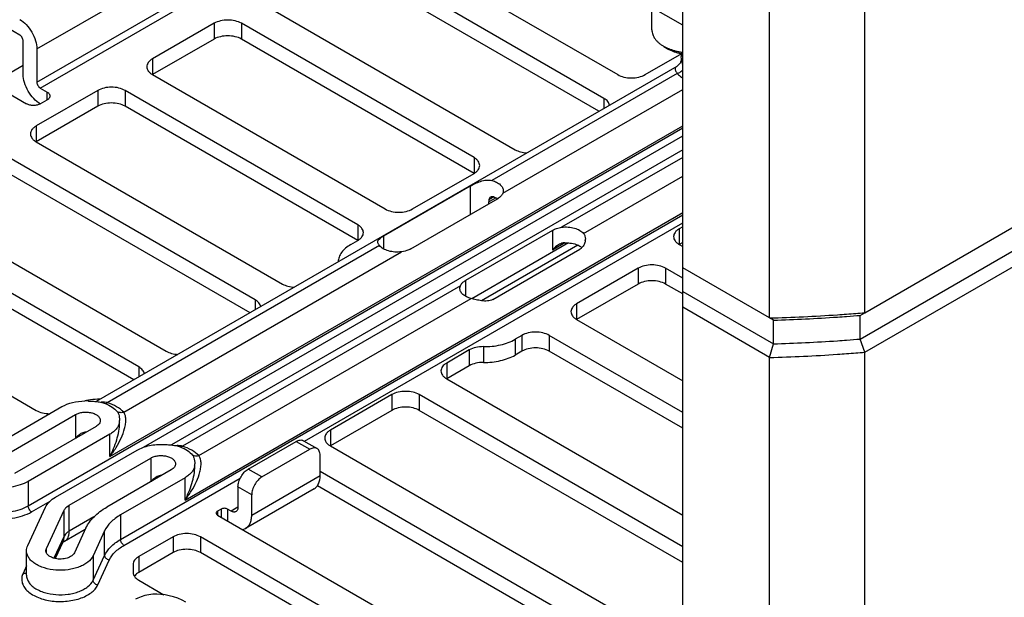
# Model space of a CAD drawing. Units: inches. Extents: x 0 to 34, y 0 to 22.
# Drawn here: x 23.5 to 25.5, y 8.9 to 10.1 of the extents above; entities that cross this region are included whole.
import ezdxf

# ---------------------------------------------------------------- set-up
doc = ezdxf.new("R2010")
doc.units = ezdxf.units.IN
doc.header["$LTSCALE"] = 1.87
doc.header["$MEASUREMENT"] = 0
doc.layers.get('0').update_dxf_attribs({"linetype": 'CONTINUOUS'})
doc.layers.add('FEATURE', color=7, linetype='CONTINUOUS')

msp = doc.modelspace()

# ---------------------------------------------------------------- linework, layer by layer
at = {"color": 7, "linetype": 'CONTINUOUS'}
for p, q in [((24.8797, 10.0749), (24.4552, 10.32)), ((24.2742, 10.2477), (24.7475, 9.9745)), ((24.7196, 9.9262), (24.2185, 10.2155)), ((23.5657, 10.0267), (23.8441, 10.1874)), ((24.7094, 9.9), (24.2185, 10.1834)), ((23.5657, 9.9592), (23.8441, 10.1199)), ((23.5727, 9.9471), (23.851, 10.1079)), ((24.0376, 10.1111), (24.5387, 9.8218)), ((24.8172, 10.0654), (24.8172, 10.111)), ((23.9262, 10.0789), (23.8009, 10.0066)), ((23.9262, 10.0789), (23.9262, 10.0468)), ((23.9819, 10.0789), (23.9819, 10.0468)), ((24.4552, 9.8057), (23.9819, 10.0789)), ((23.5309, 10.0548), (23.4961, 10.0749)), ((23.5379, 9.9753), (23.5379, 10.0428)), ((23.9262, 10.0468), (23.8009, 9.9745)), ((24.4552, 9.7735), (23.9819, 10.0468)), ((23.5657, 10.0267), (23.5657, 9.9592)), ((24.8031, 9.9745), (24.8783, 10.0178)), ((24.8412, 10.032), (24.8518, 10.0258)), ((24.8782, 10.0179), (24.8796, 10.0212)), ((23.8009, 10.0066), (23.8009, 9.9745)), ((24.8771, 10.007), (24.8769, 10.0102)), ((24.8769, 10.0073), (24.8771, 10.007)), ((23.5379, 9.9929), (23.2038, 9.8001)), ((24.8677, 9.9913), (23.6866, 9.3094)), ((23.8009, 9.9745), (24.2742, 9.7012)), ((24.8687, 9.9766), (24.4917, 9.7589)), ((23.4738, 9.956), (23.5448, 9.915)), ((23.6896, 9.9423), (23.5643, 9.87)), ((23.5727, 9.9471), (23.5866, 9.9391)), ((23.5866, 9.923), (23.5866, 9.9391)), ((23.6896, 9.9423), (23.6896, 9.9102)), ((24.2185, 9.6691), (23.7453, 9.9423)), ((23.7453, 9.9423), (23.7453, 9.9102)), ((24.5137, 9.7331), (24.8797, 9.9444)), ((23.5727, 9.915), (23.5866, 9.923)), ((24.7196, 9.9262), (24.7196, 9.9059)), ((23.6896, 9.9102), (23.5643, 9.8378)), ((24.2185, 9.6369), (23.7453, 9.9102)), ((23.548, 9.0971), (24.8797, 9.866)), ((23.5643, 9.87), (23.5643, 9.8378)), ((23.7139, 9.1974), (24.8797, 9.8705)), ((23.5643, 9.8378), (24.0654, 9.5485)), ((23.7824, 9.2164), (24.8797, 9.8499)), ((24.8797, 9.8215), (23.8397, 9.221)), ((24.0097, 9.5164), (23.5086, 9.8057)), ((24.4552, 9.8057), (24.4552, 9.7735)), ((24.8797, 9.8062), (24.6334, 9.664)), ((23.9995, 9.4901), (23.5086, 9.7735)), ((24.3299, 9.7012), (24.4552, 9.7735)), ((24.6782, 9.6513), (24.8797, 9.7676)), ((24.4475, 9.7479), (24.2707, 9.6458)), ((24.4475, 9.7479), (24.4475, 9.6897)), ((24.3264, 9.6198), (24.5032, 9.7219)), ((24.4953, 9.7257), (24.4855, 9.72)), ((24.4999, 9.7238), (24.4855, 9.7155)), ((24.4855, 9.72), (24.4855, 9.7155)), ((23.3277, 9.7012), (23.8288, 9.4119)), ((23.736, 9.0288), (24.8797, 9.6892)), ((23.8671, 9.109), (24.8797, 9.6937)), ((23.7731, 9.3798), (23.272, 9.6691)), ((24.11, 9.2287), (24.8797, 9.6731)), ((24.2185, 9.6691), (24.2185, 9.6369)), ((24.6145, 9.6576), (24.4378, 9.5555)), ((24.6145, 9.6576), (24.6145, 9.6177)), ((24.8797, 9.6651), (24.8727, 9.661)), ((24.8727, 9.661), (24.8727, 9.6289)), ((23.7629, 9.3535), (23.272, 9.6369)), ((24.2046, 9.6289), (24.2185, 9.6369)), ((24.2707, 9.6458), (24.2707, 9.6202)), ((24.2627, 9.6268), (23.7089, 9.307)), ((24.6474, 9.6322), (24.4508, 9.5187)), ((24.6662, 9.6277), (24.4701, 9.5145)), ((24.4934, 9.5172), (24.6702, 9.6193)), ((24.6399, 9.6324), (24.6145, 9.6177)), ((24.8797, 9.6329), (24.8727, 9.6289)), ((24.8727, 9.6289), (24.8797, 9.6249)), ((23.7423, 9.2877), (24.3076, 9.6141)), ((24.7892, 9.5807), (24.6639, 9.5083)), ((24.7892, 9.5807), (24.7892, 9.5485)), ((24.8797, 9.5606), (24.8449, 9.5807)), ((24.8449, 9.5807), (24.8449, 9.5485)), ((23.091, 9.5646), (23.5643, 9.2914)), ((24.4273, 9.545), (23.862, 9.2186)), ((24.4378, 9.5555), (24.4378, 9.5237)), ((24.7892, 9.5485), (24.6639, 9.4762)), ((24.8797, 9.5284), (24.8449, 9.5485)), ((23.8954, 9.1993), (24.4493, 9.5191)), ((24.0097, 9.5164), (24.0097, 9.496)), ((24.6639, 9.5083), (24.6639, 9.4762)), ((24.6639, 9.4762), (24.8797, 9.3516)), ((24.5526, 9.4441), (24.5387, 9.436)), ((24.5387, 9.436), (24.5387, 9.4039)), ((24.5526, 9.4441), (24.5526, 9.4119)), ((24.8797, 9.2874), (24.6083, 9.4441)), ((24.6083, 9.4441), (24.6083, 9.4119)), ((24.4742, 9.4211), (24.4742, 9.3889)), ((24.4455, 9.4144), (24.3995, 9.3878)), ((24.4455, 9.4144), (24.4455, 9.3823)), ((24.5526, 9.4119), (24.5387, 9.4039)), ((24.8797, 9.2552), (24.6083, 9.4119)), ((23.7731, 9.3798), (23.7731, 9.3594)), ((24.3995, 9.3878), (24.3995, 9.3557)), ((24.4455, 9.3823), (24.3995, 9.3557)), ((24.3995, 9.3557), (24.8797, 9.0784)), ((24.2881, 9.3235), (24.1628, 9.2512)), ((24.2881, 9.3235), (24.2881, 9.2914)), ((24.8797, 9.0141), (24.3438, 9.3235)), ((24.3438, 9.3235), (24.3438, 9.2914)), ((23.4854, 9.2233), (23.6165, 9.299)), ((23.5132, 9.2072), (23.6443, 9.2829)), ((23.6443, 9.2829), (23.6443, 9.2347)), ((23.7273, 9.2912), (23.7295, 9.2885)), ((23.7334, 9.2774), (23.7339, 9.2741)), ((24.2881, 9.2914), (24.1628, 9.219)), ((24.8797, 8.982), (24.3438, 9.2914)), ((23.6861, 9.2588), (23.5201, 9.163)), ((23.7339, 9.2741), (23.7341, 9.2709)), ((23.7341, 9.268), (23.7341, 9.268)), ((23.7139, 9.2428), (23.548, 9.1469)), ((23.7139, 9.1974), (23.7139, 9.2428)), ((24.1628, 9.2512), (24.1628, 9.219)), ((23.9958, 9.1721), (24.0932, 9.2284)), ((24.0932, 9.2284), (24.1211, 9.2123)), ((24.108, 9.2298), (24.1358, 9.2138)), ((24.1628, 9.219), (24.8031, 8.8494)), ((23.6036, 9.1148), (23.7696, 9.2106)), ((23.8804, 9.2028), (23.8826, 9.2001)), ((24.0236, 9.156), (24.1211, 9.2123)), ((24.142, 9.1588), (24.142, 9.2002)), ((23.6315, 9.0987), (23.7975, 9.1945)), ((23.7975, 9.1945), (23.7975, 9.1463)), ((23.8865, 9.189), (23.887, 9.1857)), ((23.887, 9.1857), (23.8872, 9.1825)), ((23.8872, 9.1796), (23.8872, 9.1796)), ((23.8392, 9.1704), (23.7081, 9.0947)), ((24.0236, 9.156), (23.9958, 9.1721)), ((24.0028, 9.0784), (24.142, 9.1588)), ((24.7475, 8.8172), (24.142, 9.1668)), ((23.548, 9.1469), (23.548, 9.0971)), ((23.8671, 9.1544), (23.736, 9.0787)), ((23.7429, 9.0168), (23.9793, 9.1533)), ((23.8671, 9.109), (23.8671, 9.1544)), ((24.0028, 9.1199), (23.9749, 9.1359)), ((23.9749, 9.1359), (23.9749, 9.0945)), ((24.7373, 8.791), (24.1364, 9.1379)), ((24.1297, 9.1317), (23.9905, 9.0514)), ((24.0028, 9.0784), (24.0028, 9.1199)), ((23.5549, 9.085), (23.5928, 9.1069)), ((23.6315, 9.0457), (23.6315, 9.0987)), ((23.547, 9.0162), (23.5833, 9.0944)), ((23.585, 9.0103), (23.6213, 9.0885)), ((23.6213, 9.0355), (23.6213, 9.0885)), ((23.736, 9.0787), (23.736, 9.0288)), ((23.9404, 9.0906), (23.9329, 9.0863)), ((23.9329, 9.0863), (23.9329, 9.0785)), ((23.9329, 9.0785), (24.5387, 8.7288)), ((23.9404, 9.0906), (23.9404, 9.0743)), ((23.961, 9.0864), (23.9538, 9.0906)), ((23.9538, 9.0906), (23.9538, 9.0665)), ((23.9749, 9.0945), (23.961, 9.0864)), ((23.6817, 9.0747), (23.6315, 9.0457)), ((23.6213, 9.0355), (23.6005, 8.9907)), ((23.6642, 9.0492), (23.6221, 9.0249)), ((23.6656, 9.0522), (23.642, 9.0015)), ((23.7036, 9.0463), (23.6801, 8.9956)), ((23.7036, 8.9965), (23.7036, 9.0463)), ((23.6186, 9.0232), (23.6032, 8.99)), ((23.8427, 9.0342), (23.7731, 8.994)), ((23.8427, 9.0342), (23.8427, 9.0021)), ((24.483, 8.6967), (23.8984, 9.0342)), ((23.8984, 9.0342), (23.8984, 9.0021)), ((23.5446, 8.9561), (23.5446, 9.0059)), ((23.585, 9.0015), (23.585, 9.0103)), ((23.6801, 8.9458), (23.7036, 8.9965)), ((23.6801, 8.9956), (23.6801, 8.9458)), ((23.8427, 9.0021), (23.7731, 8.9619)), ((24.4677, 8.6734), (23.8984, 9.0021)), ((23.5446, 8.9753), (23.5375, 8.9598)), ((23.6896, 8.9363), (23.7131, 8.987)), ((23.7616, 8.978), (23.7616, 8.9619)), ((23.7731, 8.994), (23.7731, 8.9619)), ((23.7731, 8.9458), (23.8241, 8.9163))]:
    msp.add_line(p, q, dxfattribs=at)
for points in [[(24.8769, 10.0073), (24.8768, 10.0055), (24.8764, 10.0029), (24.8755, 10.0004), (24.8743, 9.9979), (24.8727, 9.9956), (24.8708, 9.9936), (24.8688, 9.992), (24.8677, 9.9913)], [(23.8264, 8.9161), (23.8179, 8.9171), (23.8095, 8.9174), (23.8013, 8.9172), (23.7932, 8.9162), (23.7855, 8.9147), (23.7781, 8.9124), (23.7713, 8.9096), (23.7664, 8.907)], [(23.8688, 8.9014), (23.8612, 8.9054), (23.8525, 8.9091), (23.8438, 8.9121), (23.8351, 8.9144), (23.8264, 8.9161)]]:
    msp.add_lwpolyline(points, dxfattribs=at)
for centre, radius, start, end in [((24.889, 10.1179), 0.0984, 247.9983, 248.419), ((24.4842, 9.6894), 0.0379, 59.7226, 61.5965), ((24.4869, 9.75), 0.0325, 299.9993, 300.4674), ((24.4848, 9.6904), 0.0367, 59.5367, 59.714), ((24.4593, 9.7155), 0.0263, 351.1665, 0.0261), ((24.6578, 9.64), 0.024, 351.64, 359.9697), ((24.6594, 9.6381), 0.0217, 299.9848, 314.7127), ((23.6945, 9.1771), 0.1372, 100.0749, 103.1385), ((23.6652, 9.1915), 0.1191, 87.3176, 90.93), ((23.7001, 9.2631), 0.045, 89.6461, 94.9851), ((23.7354, 9.2971), 0.0101, 225.4567, 237.2327), ((23.7108, 9.2709), 0.0233, 348.1127, 359.9457), ((23.6434, 9.268), 0.0907, 359.0055, 359.997), ((23.8532, 9.1747), 0.045, 89.6461, 94.9849), ((23.8886, 9.2087), 0.0101, 225.4548, 237.2327), ((23.8639, 9.1825), 0.0233, 348.1127, 359.9457), ((23.7965, 9.1796), 0.0907, 359.0055, 359.997)]:
    msp.add_arc(centre, radius, start, end, dxfattribs=at)
for points, knots in [([(23.5309, 10.087), (23.5358, 10.0841), (23.5452, 10.0762), (23.5561, 10.0613), (23.5636, 10.0444), (23.5657, 10.0324), (23.5657, 10.0267)], [0, 0, 0, 0, 0.237218, 0.499999, 0.76278, 1, 1, 1, 1]), ([(23.9819, 10.0789), (23.9779, 10.0812), (23.9687, 10.0845), (23.9541, 10.0861), (23.9394, 10.0845), (23.9302, 10.0812), (23.9262, 10.0789)], [0, 0, 0, 0, 0.237218, 0.5, 0.762782, 1, 1, 1, 1]), ([(24.8172, 10.0654), (24.8172, 10.0647), (24.8172, 10.0631), (24.8176, 10.06), (24.8187, 10.0561), (24.8206, 10.0516), (24.8234, 10.0472), (24.8269, 10.043), (24.831, 10.039), (24.8358, 10.0353), (24.8393, 10.033), (24.8412, 10.032)], [0, 0, 0, 0, 0.05392, 0.108098, 0.218136, 0.332066, 0.451411, 0.577304, 0.710521, 0.851472, 1, 1, 1, 1]), ([(23.5379, 10.0428), (23.5379, 10.0439), (23.5374, 10.0463), (23.5359, 10.0497), (23.5338, 10.0527), (23.5319, 10.0542), (23.5309, 10.0548)], [0, 0, 0, 0, 0.237218, 0.500001, 0.762784, 1, 1, 1, 1]), ([(23.9819, 10.0468), (23.9779, 10.0491), (23.9687, 10.0524), (23.9541, 10.054), (23.9394, 10.0524), (23.9302, 10.0491), (23.9262, 10.0468)], [0, 0, 0, 0, 0.237218, 0.5, 0.762782, 1, 1, 1, 1]), ([(24.8522, 10.0267), (24.8502, 10.0274), (24.8465, 10.0291), (24.8429, 10.031), (24.8412, 10.032)], [0, 0, 0, 0, 0.51011, 1, 1, 1, 1]), ([(24.8766, 10.0168), (24.8743, 10.0173), (24.8698, 10.0183), (24.8634, 10.0204), (24.8574, 10.0229), (24.8536, 10.0248), (24.8518, 10.0258)], [0, 0, 0, 0, 0.264529, 0.520429, 0.766127, 1, 1, 1, 1]), ([(24.8789, 10.0196), (24.8766, 10.0199), (24.872, 10.0207), (24.8654, 10.0222), (24.859, 10.0241), (24.8548, 10.0256), (24.8528, 10.0264)], [0, 0, 0, 0, 0.258703, 0.512346, 0.759768, 1, 1, 1, 1]), ([(24.8769, 10.0102), (24.8769, 10.0109), (24.877, 10.0134), (24.8776, 10.016), (24.8782, 10.0179)], [0, 0, 0, 0, 0.247606, 1, 1, 1, 1]), ([(23.8009, 10.0066), (23.7992, 10.0056), (23.7961, 10.0034), (23.7923, 9.9995), (23.79, 9.9951), (23.7894, 9.992), (23.7894, 9.9905)], [0, 0, 0, 0, 0.289804, 0.549051, 0.782229, 1, 1, 1, 1]), ([(24.8796, 9.9961), (24.8793, 9.997), (24.8781, 10.0005), (24.8775, 10.0042), (24.8771, 10.007)], [0, 0, 0, 0, 0.255018, 1, 1, 1, 1]), ([(23.7894, 9.9905), (23.7894, 9.989), (23.79, 9.9859), (23.7923, 9.9815), (23.7961, 9.9776), (23.7992, 9.9754), (23.8009, 9.9745)], [0, 0, 0, 0, 0.217771, 0.450949, 0.710196, 1, 1, 1, 1]), ([(24.8677, 9.9913), (24.8668, 9.9908), (24.8655, 9.9898), (24.8646, 9.9879), (24.8643, 9.9862), (24.8646, 9.9842), (24.8658, 9.9808), (24.8674, 9.9784), (24.8687, 9.9766)], [0, 0, 0, 0, 0.185604, 0.274684, 0.370569, 0.482648, 0.620117, 1, 1, 1, 1]), ([(24.8687, 9.9766), (24.8698, 9.977), (24.8739, 9.9787), (24.8775, 9.9815), (24.8797, 9.984)], [0, 0, 0, 0, 0.241097, 1, 1, 1, 1]), ([(23.5727, 9.915), (23.5677, 9.9178), (23.5584, 9.9257), (23.5475, 9.9406), (23.54, 9.9575), (23.5379, 9.9696), (23.5379, 9.9753)], [0, 0, 0, 0, 0.237218, 0.499999, 0.76278, 1, 1, 1, 1]), ([(23.5657, 9.9592), (23.5657, 9.958), (23.5661, 9.9556), (23.5676, 9.9523), (23.5698, 9.9493), (23.5717, 9.9477), (23.5727, 9.9471)], [0, 0, 0, 0, 0.237218, 0.500001, 0.762784, 1, 1, 1, 1]), ([(24.7475, 9.9745), (24.7514, 9.9722), (24.7606, 9.9688), (24.7753, 9.9672), (24.79, 9.9688), (24.7992, 9.9722), (24.8031, 9.9745)], [0, 0, 0, 0, 0.237218, 0.5, 0.762782, 1, 1, 1, 1]), ([(24.8687, 9.9766), (24.8695, 9.9758), (24.8729, 9.9726), (24.8766, 9.9698), (24.8796, 9.9679)], [0, 0, 0, 0, 0.239031, 1, 1, 1, 1]), ([(23.5866, 9.9391), (23.5874, 9.9386), (23.589, 9.9375), (23.5909, 9.9355), (23.5921, 9.9334), (23.5923, 9.9318), (23.5923, 9.9311)], [0, 0, 0, 0, 0.289808, 0.549049, 0.782229, 1, 1, 1, 1]), ([(23.7453, 9.9423), (23.7413, 9.9446), (23.7321, 9.9479), (23.7174, 9.9495), (23.7027, 9.9479), (23.6935, 9.9446), (23.6896, 9.9423)], [0, 0, 0, 0, 0.237218, 0.5, 0.762782, 1, 1, 1, 1]), ([(23.5923, 9.9311), (23.5923, 9.9303), (23.5921, 9.9287), (23.5909, 9.9266), (23.589, 9.9246), (23.5874, 9.9235), (23.5866, 9.923)], [0, 0, 0, 0, 0.217771, 0.450951, 0.710192, 1, 1, 1, 1]), ([(23.7453, 9.9102), (23.7413, 9.9124), (23.7321, 9.9158), (23.7174, 9.9174), (23.7027, 9.9158), (23.6935, 9.9124), (23.6896, 9.9102)], [0, 0, 0, 0, 0.237218, 0.5, 0.762782, 1, 1, 1, 1]), ([(24.731, 9.9124), (24.7307, 9.9137), (24.7298, 9.9164), (24.7274, 9.9201), (24.7239, 9.9235), (24.7211, 9.9254), (24.7196, 9.9262)], [0, 0, 0, 0, 0.218479, 0.454268, 0.713926, 1, 1, 1, 1]), ([(23.5727, 9.915), (23.5707, 9.9138), (23.5661, 9.9122), (23.5587, 9.9114), (23.5514, 9.9122), (23.5468, 9.9138), (23.5448, 9.915)], [0, 0, 0, 0, 0.237218, 0.5, 0.762782, 1, 1, 1, 1]), ([(23.5643, 9.87), (23.5626, 9.869), (23.5594, 9.8668), (23.5557, 9.8629), (23.5533, 9.8585), (23.5528, 9.8554), (23.5528, 9.8539)], [0, 0, 0, 0, 0.289804, 0.549051, 0.782229, 1, 1, 1, 1]), ([(23.5528, 9.8539), (23.5528, 9.8524), (23.5533, 9.8493), (23.5557, 9.8449), (23.5594, 9.841), (23.5626, 9.8388), (23.5643, 9.8378)], [0, 0, 0, 0, 0.217771, 0.450949, 0.710196, 1, 1, 1, 1]), ([(24.5387, 9.8218), (24.5421, 9.8198), (24.55, 9.8167), (24.5583, 9.8155), (24.5627, 9.8152)], [0, 0, 0, 0, 0.474867, 1, 1, 1, 1]), ([(24.4667, 9.7896), (24.4667, 9.7911), (24.4661, 9.7942), (24.4638, 9.7986), (24.46, 9.8025), (24.4569, 9.8047), (24.4552, 9.8057)], [0, 0, 0, 0, 0.217771, 0.450949, 0.710196, 1, 1, 1, 1]), ([(24.4552, 9.7735), (24.4569, 9.7745), (24.46, 9.7767), (24.4638, 9.7806), (24.4661, 9.785), (24.4667, 9.7881), (24.4667, 9.7896)], [0, 0, 0, 0, 0.289804, 0.549051, 0.782229, 1, 1, 1, 1]), ([(24.4475, 9.7479), (24.4507, 9.7497), (24.4574, 9.7533), (24.4682, 9.7577), (24.4799, 9.7604), (24.4879, 9.7599), (24.4917, 9.7589)], [0, 0, 0, 0, 0.235009, 0.492716, 0.750939, 1, 1, 1, 1]), ([(24.4917, 9.7589), (24.4949, 9.7581), (24.5009, 9.756), (24.5084, 9.7512), (24.5127, 9.746), (24.5144, 9.7416), (24.5147, 9.7394), (24.5147, 9.7383)], [0, 0, 0, 0, 0.304502, 0.571547, 0.798766, 0.901306, 1, 1, 1, 1]), ([(24.5147, 9.7383), (24.5147, 9.7378), (24.5146, 9.7361), (24.5142, 9.7343), (24.5137, 9.7331)], [0, 0, 0, 0, 0.246578, 1, 1, 1, 1]), ([(24.4886, 9.7252), (24.4877, 9.7246), (24.4861, 9.7232), (24.4855, 9.7211), (24.4855, 9.72)], [0, 0, 0, 0, 0.500301, 1, 1, 1, 1]), ([(24.4953, 9.7257), (24.4942, 9.7261), (24.4919, 9.7264), (24.4896, 9.7257), (24.4886, 9.7252)], [0, 0, 0, 0, 0.515443, 1, 1, 1, 1]), ([(24.4953, 9.7257), (24.4959, 9.7255), (24.4983, 9.7246), (24.5006, 9.7236), (24.5023, 9.7227)], [0, 0, 0, 0, 0.258577, 1, 1, 1, 1]), ([(24.5137, 9.7331), (24.5128, 9.7309), (24.5099, 9.7266), (24.5058, 9.7234), (24.5034, 9.722)], [0, 0, 0, 0, 0.463717, 1, 1, 1, 1]), ([(24.2742, 9.7012), (24.2781, 9.6989), (24.2873, 9.6956), (24.302, 9.694), (24.3167, 9.6956), (24.3259, 9.6989), (24.3299, 9.7012)], [0, 0, 0, 0, 0.237218, 0.5, 0.762782, 1, 1, 1, 1]), ([(24.2301, 9.653), (24.2301, 9.6545), (24.2295, 9.6576), (24.2271, 9.662), (24.2234, 9.6659), (24.2202, 9.6681), (24.2185, 9.6691)], [0, 0, 0, 0, 0.217771, 0.450949, 0.710196, 1, 1, 1, 1]), ([(24.6145, 9.6576), (24.6173, 9.6592), (24.6234, 9.6619), (24.6299, 9.6635), (24.6334, 9.664)], [0, 0, 0, 0, 0.477303, 1, 1, 1, 1]), ([(24.6334, 9.664), (24.6378, 9.6646), (24.6467, 9.6649), (24.6594, 9.6628), (24.6703, 9.6585), (24.6761, 9.6539), (24.6782, 9.6513)], [0, 0, 0, 0, 0.278359, 0.549624, 0.794157, 1, 1, 1, 1]), ([(24.8727, 9.661), (24.871, 9.66), (24.8679, 9.6579), (24.8641, 9.6539), (24.8618, 9.6496), (24.8612, 9.6465), (24.8612, 9.645)], [0, 0, 0, 0, 0.289804, 0.549051, 0.782229, 1, 1, 1, 1]), ([(24.2185, 9.6369), (24.2202, 9.6379), (24.2234, 9.6401), (24.2271, 9.644), (24.2295, 9.6484), (24.2301, 9.6515), (24.2301, 9.653)], [0, 0, 0, 0, 0.289804, 0.549051, 0.782229, 1, 1, 1, 1]), ([(24.2592, 9.6344), (24.2592, 9.6349), (24.2593, 9.6359), (24.2599, 9.6373), (24.2609, 9.6387), (24.2627, 9.6406), (24.2661, 9.643), (24.269, 9.6448), (24.2707, 9.6458)], [0, 0, 0, 0, 0.086644, 0.175091, 0.271924, 0.382084, 0.653792, 1, 1, 1, 1]), ([(24.6815, 9.6365), (24.6811, 9.634), (24.6796, 9.6289), (24.6765, 9.6245), (24.6746, 9.6227)], [0, 0, 0, 0, 0.494825, 1, 1, 1, 1]), ([(24.6782, 9.6513), (24.6794, 9.6497), (24.6812, 9.6461), (24.6817, 9.6421), (24.6817, 9.64)], [0, 0, 0, 0, 0.485204, 1, 1, 1, 1]), ([(24.8612, 9.645), (24.8612, 9.6435), (24.8618, 9.6403), (24.8641, 9.636), (24.8679, 9.632), (24.871, 9.6299), (24.8727, 9.6289)], [0, 0, 0, 0, 0.217771, 0.450949, 0.710196, 1, 1, 1, 1]), ([(24.2046, 9.6289), (24.2008, 9.6267), (24.1939, 9.6219), (24.1855, 9.6133), (24.1802, 9.6038), (24.1788, 9.5969), (24.1787, 9.5936)], [0, 0, 0, 0, 0.289236, 0.548618, 0.782243, 1, 1, 1, 1]), ([(24.2627, 9.6268), (24.2622, 9.6275), (24.2612, 9.6288), (24.2598, 9.6312), (24.2592, 9.6332), (24.2592, 9.6344)], [0, 0, 0, 0, 0.311485, 0.577641, 1, 1, 1, 1]), ([(24.3076, 9.6141), (24.3031, 9.6135), (24.2942, 9.6132), (24.2815, 9.6152), (24.2706, 9.6196), (24.2648, 9.6242), (24.2627, 9.6268)], [0, 0, 0, 0, 0.278359, 0.549624, 0.794157, 1, 1, 1, 1]), ([(24.3264, 9.6198), (24.3251, 9.6191), (24.3191, 9.6162), (24.3126, 9.6148), (24.3076, 9.6141)], [0, 0, 0, 0, 0.232107, 1, 1, 1, 1]), ([(24.627, 9.6283), (24.6258, 9.6276), (24.6212, 9.6246), (24.6172, 9.6208), (24.6145, 9.6177)], [0, 0, 0, 0, 0.252801, 1, 1, 1, 1]), ([(24.6399, 9.6324), (24.6388, 9.6323), (24.6342, 9.6318), (24.63, 9.63), (24.627, 9.6283)], [0, 0, 0, 0, 0.250877, 1, 1, 1, 1]), ([(24.6399, 9.6324), (24.6445, 9.6325), (24.6535, 9.632), (24.6623, 9.6295), (24.6662, 9.6278)], [0, 0, 0, 0, 0.517467, 1, 1, 1, 1]), ([(24.6662, 9.6278), (24.667, 9.6274), (24.67, 9.626), (24.6728, 9.6242), (24.6746, 9.6227)], [0, 0, 0, 0, 0.264893, 1, 1, 1, 1]), ([(24.8449, 9.5807), (24.8409, 9.583), (24.8318, 9.5863), (24.8171, 9.5879), (24.8024, 9.5863), (24.7932, 9.583), (24.7892, 9.5807)], [0, 0, 0, 0, 0.237218, 0.5, 0.762782, 1, 1, 1, 1]), ([(24.0654, 9.5485), (24.0688, 9.5465), (24.0767, 9.5435), (24.085, 9.5422), (24.0894, 9.542)], [0, 0, 0, 0, 0.474867, 1, 1, 1, 1]), ([(24.4262, 9.5398), (24.4262, 9.5402), (24.4263, 9.542), (24.4268, 9.5437), (24.4273, 9.545)], [0, 0, 0, 0, 0.246578, 1, 1, 1, 1]), ([(24.4493, 9.5191), (24.446, 9.5199), (24.44, 9.5221), (24.4325, 9.5269), (24.4282, 9.532), (24.4265, 9.5365), (24.4262, 9.5387), (24.4262, 9.5398)], [0, 0, 0, 0, 0.304502, 0.571546, 0.798766, 0.901306, 1, 1, 1, 1]), ([(24.4273, 9.545), (24.4277, 9.546), (24.4291, 9.5486), (24.4327, 9.5523), (24.4359, 9.5545), (24.4378, 9.5555)], [0, 0, 0, 0, 0.222361, 0.58519, 1, 1, 1, 1]), ([(24.8449, 9.5485), (24.8409, 9.5508), (24.8318, 9.5541), (24.8171, 9.5557), (24.8024, 9.5541), (24.7932, 9.5508), (24.7892, 9.5485)], [0, 0, 0, 0, 0.237218, 0.5, 0.762782, 1, 1, 1, 1]), ([(24.0211, 9.5025), (24.0208, 9.5039), (24.02, 9.5066), (24.0175, 9.5102), (24.014, 9.5136), (24.0113, 9.5155), (24.0097, 9.5164)], [0, 0, 0, 0, 0.218479, 0.454268, 0.713926, 1, 1, 1, 1]), ([(24.4701, 9.5145), (24.4665, 9.515), (24.4595, 9.5164), (24.4527, 9.5182), (24.4493, 9.5191)], [0, 0, 0, 0, 0.502919, 1, 1, 1, 1]), ([(24.4934, 9.5172), (24.4918, 9.5163), (24.4883, 9.5148), (24.4825, 9.5138), (24.4763, 9.5137), (24.4722, 9.5142), (24.4701, 9.5145)], [0, 0, 0, 0, 0.232779, 0.476016, 0.731929, 1, 1, 1, 1]), ([(24.6639, 9.5083), (24.6622, 9.5074), (24.6591, 9.5052), (24.6553, 9.5013), (24.653, 9.4969), (24.6524, 9.4938), (24.6524, 9.4923)], [0, 0, 0, 0, 0.289804, 0.549051, 0.782229, 1, 1, 1, 1]), ([(24.6524, 9.4923), (24.6524, 9.4908), (24.653, 9.4877), (24.6553, 9.4833), (24.6591, 9.4794), (24.6622, 9.4772), (24.6639, 9.4762)], [0, 0, 0, 0, 0.217771, 0.450949, 0.710196, 1, 1, 1, 1]), ([(24.4742, 9.4211), (24.4859, 9.4209), (24.5032, 9.4226), (24.5246, 9.429), (24.5343, 9.4335), (24.5387, 9.436)], [0, 0, 0, 0, 0.524885, 0.771629, 1, 1, 1, 1]), ([(24.6083, 9.4441), (24.6043, 9.4463), (24.5951, 9.4497), (24.5804, 9.4513), (24.5657, 9.4497), (24.5565, 9.4463), (24.5526, 9.4441)], [0, 0, 0, 0, 0.237218, 0.5, 0.762782, 1, 1, 1, 1]), ([(24.4742, 9.4211), (24.469, 9.4211), (24.4591, 9.4201), (24.4496, 9.4167), (24.4455, 9.4144)], [0, 0, 0, 0, 0.525552, 1, 1, 1, 1]), ([(24.6083, 9.4119), (24.6043, 9.4142), (24.5951, 9.4175), (24.5804, 9.4191), (24.5657, 9.4175), (24.5565, 9.4142), (24.5526, 9.4119)], [0, 0, 0, 0, 0.237218, 0.5, 0.762782, 1, 1, 1, 1]), ([(23.8288, 9.4119), (23.8322, 9.4099), (23.8401, 9.4069), (23.8484, 9.4056), (23.8528, 9.4054)], [0, 0, 0, 0, 0.474867, 1, 1, 1, 1]), ([(24.4742, 9.3889), (24.4859, 9.3888), (24.5032, 9.3905), (24.5246, 9.3969), (24.5343, 9.4013), (24.5387, 9.4039)], [0, 0, 0, 0, 0.524885, 0.771629, 1, 1, 1, 1]), ([(23.7844, 9.3659), (23.7842, 9.3672), (23.7833, 9.3699), (23.7809, 9.3736), (23.7774, 9.377), (23.7746, 9.3789), (23.7731, 9.3798)], [0, 0, 0, 0, 0.218479, 0.454268, 0.713926, 1, 1, 1, 1]), ([(24.3995, 9.3878), (24.3977, 9.3868), (24.3946, 9.3846), (24.3909, 9.3807), (24.3885, 9.3764), (24.3879, 9.3732), (24.3879, 9.3717)], [0, 0, 0, 0, 0.289804, 0.549051, 0.782229, 1, 1, 1, 1]), ([(24.4742, 9.3889), (24.469, 9.389), (24.4591, 9.388), (24.4496, 9.3846), (24.4455, 9.3823)], [0, 0, 0, 0, 0.525552, 1, 1, 1, 1]), ([(24.3879, 9.3717), (24.3879, 9.3702), (24.3885, 9.3671), (24.3909, 9.3628), (24.3946, 9.3588), (24.3977, 9.3567), (24.3995, 9.3557)], [0, 0, 0, 0, 0.217771, 0.450949, 0.710196, 1, 1, 1, 1]), ([(24.3438, 9.3235), (24.3398, 9.3258), (24.3307, 9.3291), (24.316, 9.3307), (24.3013, 9.3291), (24.2921, 9.3258), (24.2881, 9.3235)], [0, 0, 0, 0, 0.237218, 0.5, 0.762782, 1, 1, 1, 1]), ([(23.6165, 9.299), (23.6232, 9.3028), (23.6386, 9.3085), (23.6548, 9.3105), (23.6633, 9.3106)], [0, 0, 0, 0, 0.474478, 1, 1, 1, 1]), ([(23.695, 9.3144), (23.6929, 9.3144), (23.6847, 9.3141), (23.6765, 9.3132), (23.6705, 9.3121)], [0, 0, 0, 0, 0.2525, 1, 1, 1, 1]), ([(23.6708, 9.3105), (23.6721, 9.3105), (23.6774, 9.3102), (23.6826, 9.3099), (23.6866, 9.3095)], [0, 0, 0, 0, 0.250638, 1, 1, 1, 1]), ([(23.6866, 9.3095), (23.6878, 9.3093), (23.6924, 9.3087), (23.6971, 9.3078), (23.7004, 9.3067)], [0, 0, 0, 0, 0.256275, 1, 1, 1, 1]), ([(23.7089, 9.307), (23.7082, 9.3072), (23.7054, 9.3078), (23.7025, 9.308), (23.7004, 9.3081)], [0, 0, 0, 0, 0.248578, 1, 1, 1, 1]), ([(23.7004, 9.3067), (23.7057, 9.305), (23.7153, 9.3009), (23.7239, 9.2946), (23.7273, 9.2912)], [0, 0, 0, 0, 0.533477, 1, 1, 1, 1]), ([(23.7089, 9.307), (23.7086, 9.3068), (23.7077, 9.3059), (23.7066, 9.3051), (23.7058, 9.3047)], [0, 0, 0, 0, 0.280312, 1, 1, 1, 1]), ([(23.7423, 9.2877), (23.7381, 9.292), (23.7275, 9.2998), (23.7155, 9.3049), (23.7089, 9.307)], [0, 0, 0, 0, 0.466517, 1, 1, 1, 1]), ([(24.3438, 9.2914), (24.3398, 9.2937), (24.3307, 9.297), (24.316, 9.2986), (24.3013, 9.297), (24.2921, 9.2937), (24.2881, 9.2914)], [0, 0, 0, 0, 0.237218, 0.5, 0.762782, 1, 1, 1, 1]), ([(23.5643, 9.2914), (23.5682, 9.2891), (23.5773, 9.2858), (23.5868, 9.2847), (23.5918, 9.2847)], [0, 0, 0, 0, 0.474442, 1, 1, 1, 1]), ([(23.6443, 9.2829), (23.6465, 9.2842), (23.6515, 9.2862), (23.6595, 9.2879), (23.6681, 9.2881), (23.6764, 9.2869), (23.6838, 9.2844), (23.6897, 9.2808), (23.6932, 9.2769), (23.6945, 9.2734), (23.6948, 9.2717), (23.6948, 9.2709)], [0, 0, 0, 0, 0.128736, 0.270391, 0.417611, 0.562021, 0.695751, 0.813067, 0.912473, 0.957122, 1, 1, 1, 1]), ([(23.7295, 9.2885), (23.7306, 9.2868), (23.7323, 9.2832), (23.7331, 9.2793), (23.7334, 9.2774)], [0, 0, 0, 0, 0.512069, 1, 1, 1, 1]), ([(23.7423, 9.2877), (23.7402, 9.287), (23.7359, 9.2863), (23.7316, 9.2875), (23.73, 9.2886)], [0, 0, 0, 0, 0.53349, 1, 1, 1, 1]), ([(23.7466, 9.2736), (23.7465, 9.2749), (23.7461, 9.2798), (23.7445, 9.2848), (23.7423, 9.2877)], [0, 0, 0, 0, 0.268437, 1, 1, 1, 1]), ([(23.6948, 9.2709), (23.6948, 9.2698), (23.6943, 9.2674), (23.6926, 9.2641), (23.6897, 9.2612), (23.6874, 9.2596), (23.6861, 9.2588)], [0, 0, 0, 0, 0.217771, 0.450949, 0.710194, 1, 1, 1, 1]), ([(23.7139, 9.1974), (23.7186, 9.2033), (23.7271, 9.2153), (23.7374, 9.2344), (23.7436, 9.2509), (23.7463, 9.264), (23.7467, 9.2705), (23.7466, 9.2736)], [0, 0, 0, 0, 0.265098, 0.52352, 0.771162, 0.888772, 1, 1, 1, 1]), ([(23.7139, 9.1974), (23.7197, 9.2082), (23.7269, 9.2251), (23.7327, 9.2486), (23.734, 9.2605), (23.7341, 9.2664)], [0, 0, 0, 0, 0.505923, 0.756128, 1, 1, 1, 1]), ([(23.7336, 9.2661), (23.7331, 9.2639), (23.7315, 9.2593), (23.7272, 9.2531), (23.7213, 9.2474), (23.7165, 9.2442), (23.7139, 9.2428)], [0, 0, 0, 0, 0.218911, 0.455292, 0.714926, 1, 1, 1, 1]), ([(23.6554, 9.2441), (23.6544, 9.2435), (23.6505, 9.241), (23.6471, 9.2377), (23.6449, 9.2351)], [0, 0, 0, 0, 0.251924, 1, 1, 1, 1]), ([(23.6663, 9.2474), (23.6653, 9.2474), (23.6615, 9.247), (23.6579, 9.2455), (23.6554, 9.2441)], [0, 0, 0, 0, 0.25062, 1, 1, 1, 1]), ([(24.1628, 9.2512), (24.1611, 9.2502), (24.158, 9.248), (24.1542, 9.2441), (24.1519, 9.2397), (24.1513, 9.2366), (24.1513, 9.2351)], [0, 0, 0, 0, 0.289804, 0.549051, 0.782229, 1, 1, 1, 1]), ([(23.7696, 9.2106), (23.7733, 9.2127), (23.7815, 9.2164), (23.7995, 9.2215), (23.8141, 9.2226), (23.8239, 9.2221)], [0, 0, 0, 0, 0.228084, 0.475441, 1, 1, 1, 1]), ([(23.8239, 9.2221), (23.8252, 9.2221), (23.8305, 9.2218), (23.8358, 9.2215), (23.8397, 9.2211)], [0, 0, 0, 0, 0.250638, 1, 1, 1, 1]), ([(23.8397, 9.2211), (23.8409, 9.2209), (23.8455, 9.2203), (23.8502, 9.2194), (23.8535, 9.2183)], [0, 0, 0, 0, 0.256275, 1, 1, 1, 1]), ([(23.862, 9.2186), (23.8613, 9.2188), (23.8585, 9.2194), (23.8556, 9.2196), (23.8535, 9.2197)], [0, 0, 0, 0, 0.248578, 1, 1, 1, 1]), ([(23.8535, 9.2183), (23.8588, 9.2166), (23.8684, 9.2125), (23.877, 9.2062), (23.8804, 9.2028)], [0, 0, 0, 0, 0.533477, 1, 1, 1, 1]), ([(23.862, 9.2186), (23.8618, 9.2184), (23.8608, 9.2175), (23.8597, 9.2167), (23.8589, 9.2163)], [0, 0, 0, 0, 0.280312, 1, 1, 1, 1]), ([(23.8954, 9.1993), (23.8912, 9.2036), (23.8806, 9.2114), (23.8686, 9.2165), (23.862, 9.2186)], [0, 0, 0, 0, 0.466517, 1, 1, 1, 1]), ([(24.0932, 9.2284), (24.0945, 9.2291), (24.0971, 9.2303), (24.1011, 9.2313), (24.1048, 9.2312), (24.107, 9.2304), (24.108, 9.2298)], [0, 0, 0, 0, 0.289804, 0.549047, 0.782226, 1, 1, 1, 1]), ([(24.1513, 9.2351), (24.1513, 9.2336), (24.1519, 9.2305), (24.1542, 9.2261), (24.158, 9.2222), (24.1611, 9.22), (24.1628, 9.219)], [0, 0, 0, 0, 0.217771, 0.450949, 0.710196, 1, 1, 1, 1]), ([(23.7975, 9.1945), (23.7996, 9.1958), (23.8046, 9.1978), (23.8127, 9.1995), (23.8212, 9.1997), (23.8295, 9.1985), (23.8369, 9.196), (23.8428, 9.1924), (23.8463, 9.1885), (23.8476, 9.185), (23.8479, 9.1833), (23.8479, 9.1825)], [0, 0, 0, 0, 0.128736, 0.270391, 0.417611, 0.562021, 0.695751, 0.813067, 0.912473, 0.957122, 1, 1, 1, 1]), ([(23.8826, 9.2001), (23.8837, 9.1984), (23.8854, 9.1948), (23.8862, 9.1909), (23.8865, 9.189)], [0, 0, 0, 0, 0.512069, 1, 1, 1, 1]), ([(23.8954, 9.1993), (23.8933, 9.1986), (23.889, 9.1979), (23.8847, 9.1991), (23.8831, 9.2002)], [0, 0, 0, 0, 0.53349, 1, 1, 1, 1]), ([(23.8997, 9.1852), (23.8996, 9.1865), (23.8992, 9.1915), (23.8976, 9.1964), (23.8954, 9.1993)], [0, 0, 0, 0, 0.268437, 1, 1, 1, 1]), ([(24.1358, 9.2138), (24.1349, 9.2143), (24.1326, 9.2151), (24.1289, 9.2152), (24.125, 9.2143), (24.1224, 9.213), (24.1211, 9.2123)], [0, 0, 0, 0, 0.217774, 0.450953, 0.710196, 1, 1, 1, 1]), ([(24.142, 9.2002), (24.142, 9.2017), (24.1417, 9.2046), (24.1406, 9.2085), (24.1386, 9.2117), (24.1368, 9.2132), (24.1358, 9.2138)], [0, 0, 0, 0, 0.289805, 0.549049, 0.782228, 1, 1, 1, 1]), ([(23.8479, 9.1825), (23.8479, 9.1814), (23.8474, 9.179), (23.8457, 9.1757), (23.8429, 9.1728), (23.8405, 9.1712), (23.8392, 9.1704)], [0, 0, 0, 0, 0.217771, 0.450949, 0.710194, 1, 1, 1, 1]), ([(23.8671, 9.109), (23.8717, 9.1149), (23.8802, 9.1269), (23.8906, 9.146), (23.8968, 9.1625), (23.8995, 9.1756), (23.8998, 9.1821), (23.8997, 9.1852)], [0, 0, 0, 0, 0.265098, 0.52352, 0.771162, 0.888772, 1, 1, 1, 1]), ([(23.8671, 9.109), (23.8729, 9.1198), (23.88, 9.1367), (23.8858, 9.1602), (23.8871, 9.1721), (23.8872, 9.178)], [0, 0, 0, 0, 0.505923, 0.756128, 1, 1, 1, 1]), ([(23.8867, 9.1777), (23.8863, 9.1755), (23.8846, 9.1709), (23.8803, 9.1647), (23.8744, 9.159), (23.8696, 9.1558), (23.8671, 9.1544)], [0, 0, 0, 0, 0.218911, 0.455292, 0.714926, 1, 1, 1, 1]), ([(23.8085, 9.1557), (23.8075, 9.1551), (23.8036, 9.1526), (23.8002, 9.1493), (23.798, 9.1467)], [0, 0, 0, 0, 0.251924, 1, 1, 1, 1]), ([(23.8194, 9.159), (23.8184, 9.159), (23.8146, 9.1586), (23.811, 9.1571), (23.8085, 9.1557)], [0, 0, 0, 0, 0.25062, 1, 1, 1, 1]), ([(23.9749, 9.1359), (23.9749, 9.1394), (23.9762, 9.1466), (23.9807, 9.1567), (23.9872, 9.1657), (23.9928, 9.1704), (23.9958, 9.1721)], [0, 0, 0, 0, 0.23722, 0.500001, 0.762783, 1, 1, 1, 1]), ([(24.0236, 9.156), (24.0207, 9.1543), (24.0151, 9.1496), (24.0085, 9.1407), (24.0041, 9.1305), (24.0028, 9.1233), (24.0028, 9.1199)], [0, 0, 0, 0, 0.237217, 0.499999, 0.76278, 1, 1, 1, 1]), ([(24.1364, 9.1379), (24.1373, 9.1392), (24.1409, 9.1456), (24.142, 9.1531), (24.142, 9.1588)], [0, 0, 0, 0, 0.224548, 1, 1, 1, 1]), ([(23.548, 9.1469), (23.5428, 9.144), (23.5313, 9.139), (23.5191, 9.1362), (23.5127, 9.1352)], [0, 0, 0, 0, 0.477386, 1, 1, 1, 1]), ([(24.1297, 9.1317), (24.131, 9.1325), (24.1335, 9.1343), (24.1355, 9.1366), (24.1364, 9.1379)], [0, 0, 0, 0, 0.491896, 1, 1, 1, 1]), ([(23.5127, 9.0853), (23.5191, 9.0863), (23.5313, 9.0892), (23.5428, 9.0941), (23.548, 9.0971)], [0, 0, 0, 0, 0.522615, 1, 1, 1, 1]), ([(23.5549, 9.085), (23.5539, 9.0856), (23.5521, 9.0872), (23.5499, 9.0902), (23.5484, 9.0936), (23.548, 9.096), (23.548, 9.0971)], [0, 0, 0, 0, 0.237216, 0.499999, 0.762782, 1, 1, 1, 1]), ([(23.5833, 9.0944), (23.5852, 9.0985), (23.5912, 9.1064), (23.5991, 9.1122), (23.6036, 9.1148)], [0, 0, 0, 0, 0.462858, 1, 1, 1, 1]), ([(23.6213, 9.0885), (23.6218, 9.0895), (23.6243, 9.0937), (23.6282, 9.0968), (23.6315, 9.0987)], [0, 0, 0, 0, 0.224551, 1, 1, 1, 1]), ([(23.5152, 9.0718), (23.5225, 9.0729), (23.5362, 9.0761), (23.5491, 9.0817), (23.5549, 9.085)], [0, 0, 0, 0, 0.522615, 1, 1, 1, 1]), ([(23.6656, 9.0522), (23.6695, 9.0607), (23.6786, 9.0727), (23.694, 9.0859), (23.7032, 9.0919), (23.7081, 9.0947)], [0, 0, 0, 0, 0.462329, 0.72143, 1, 1, 1, 1]), ([(23.736, 9.0787), (23.7322, 9.0765), (23.7252, 9.072), (23.7135, 9.0619), (23.7066, 9.0528), (23.7036, 9.0463)], [0, 0, 0, 0, 0.278573, 0.53767, 1, 1, 1, 1]), ([(23.9329, 9.0863), (23.9322, 9.0859), (23.9308, 9.0848), (23.9302, 9.0832), (23.9302, 9.0824)], [0, 0, 0, 0, 0.550749, 1, 1, 1, 1]), ([(23.9302, 9.0824), (23.9302, 9.0817), (23.9308, 9.08), (23.9322, 9.079), (23.9329, 9.0785)], [0, 0, 0, 0, 0.449251, 1, 1, 1, 1]), ([(23.9538, 9.0906), (23.9529, 9.0911), (23.9506, 9.092), (23.9471, 9.0923), (23.9435, 9.092), (23.9413, 9.0911), (23.9404, 9.0906)], [0, 0, 0, 0, 0.237217, 0.5, 0.762783, 1, 1, 1, 1]), ([(23.9709, 9.0855), (23.9702, 9.0851), (23.9687, 9.0846), (23.9662, 9.0845), (23.9636, 9.0851), (23.9619, 9.0859), (23.961, 9.0864)], [0, 0, 0, 0, 0.217773, 0.450956, 0.710192, 1, 1, 1, 1]), ([(23.9749, 9.0945), (23.9749, 9.0935), (23.9748, 9.0916), (23.974, 9.089), (23.9727, 9.0869), (23.9715, 9.0858), (23.9709, 9.0855)], [0, 0, 0, 0, 0.289809, 0.549045, 0.782228, 1, 1, 1, 1]), ([(23.9905, 9.0514), (23.9925, 9.0525), (23.9961, 9.0556), (24, 9.0619), (24.0023, 9.0697), (24.0028, 9.0754), (24.0028, 9.0784)], [0, 0, 0, 0, 0.217772, 0.450951, 0.710199, 1, 1, 1, 1]), ([(23.6186, 9.0232), (23.6195, 9.0251), (23.6209, 9.0291), (23.6213, 9.0334), (23.6213, 9.0355)], [0, 0, 0, 0, 0.495538, 1, 1, 1, 1]), ([(23.6315, 9.0457), (23.6303, 9.045), (23.6263, 9.0424), (23.6228, 9.0386), (23.6213, 9.0355)], [0, 0, 0, 0, 0.279864, 1, 1, 1, 1]), ([(23.6221, 9.0249), (23.6236, 9.0258), (23.6264, 9.0282), (23.6294, 9.033), (23.6311, 9.039), (23.6315, 9.0434), (23.6315, 9.0457)], [0, 0, 0, 0, 0.217772, 0.450951, 0.710199, 1, 1, 1, 1]), ([(23.8984, 9.0342), (23.8944, 9.0365), (23.8852, 9.0398), (23.8705, 9.0414), (23.8558, 9.0398), (23.8466, 9.0365), (23.8427, 9.0342)], [0, 0, 0, 0, 0.237218, 0.5, 0.762782, 1, 1, 1, 1]), ([(23.984, 9.049), (23.9846, 9.0491), (23.9869, 9.0496), (23.989, 9.0505), (23.9905, 9.0514)], [0, 0, 0, 0, 0.254711, 1, 1, 1, 1]), ([(23.5446, 9.0059), (23.5446, 9.0077), (23.545, 9.0112), (23.5462, 9.0146), (23.547, 9.0162)], [0, 0, 0, 0, 0.491886, 1, 1, 1, 1]), ([(23.6221, 9.0249), (23.6212, 9.0244), (23.6198, 9.0235), (23.6185, 9.0225), (23.6181, 9.0221)], [0, 0, 0, 0, 0.644233, 1, 1, 1, 1]), ([(23.7036, 8.9965), (23.7066, 9.003), (23.7135, 9.0121), (23.7252, 9.0221), (23.7322, 9.0267), (23.736, 9.0288)], [0, 0, 0, 0, 0.462329, 0.721428, 1, 1, 1, 1]), ([(23.7131, 8.987), (23.7159, 8.9929), (23.7222, 9.0014), (23.7331, 9.0106), (23.7395, 9.0148), (23.7429, 9.0168)], [0, 0, 0, 0, 0.462329, 0.721429, 1, 1, 1, 1]), ([(23.7429, 9.0168), (23.7419, 9.0174), (23.7401, 9.0189), (23.7379, 9.0219), (23.7364, 9.0253), (23.736, 9.0277), (23.736, 9.0288)], [0, 0, 0, 0, 0.237216, 0.499999, 0.762782, 1, 1, 1, 1]), ([(23.6801, 8.9956), (23.6777, 8.9906), (23.6716, 8.9837), (23.6613, 8.977), (23.6516, 8.9725), (23.6408, 8.9692), (23.625, 8.9662), (23.6047, 8.9656), (23.585, 8.9691), (23.5709, 8.9744), (23.5618, 8.9793), (23.5544, 8.985), (23.5489, 8.9915), (23.5454, 8.9985), (23.5446, 9.0035), (23.5446, 9.0059)], [0, 0, 0, 0, 0.10225, 0.162049, 0.227368, 0.297402, 0.370948, 0.522379, 0.669128, 0.737148, 0.800027, 0.857201, 0.908772, 0.95572, 1, 1, 1, 1]), ([(23.584, 9.0059), (23.584, 9.0063), (23.5841, 9.0078), (23.5845, 9.0093), (23.585, 9.0103)], [0, 0, 0, 0, 0.245631, 1, 1, 1, 1]), ([(23.6032, 8.99), (23.6005, 8.9905), (23.5956, 8.9921), (23.5894, 8.9957), (23.5857, 8.9997), (23.5842, 9.0033), (23.584, 9.0051), (23.584, 9.0059)], [0, 0, 0, 0, 0.306049, 0.574728, 0.801499, 0.90287, 1, 1, 1, 1]), ([(23.642, 9.0015), (23.6409, 8.999), (23.6376, 8.9956), (23.6321, 8.9925), (23.6251, 8.9899), (23.6152, 8.9884), (23.6071, 8.9891), (23.6032, 8.99)], [0, 0, 0, 0, 0.195109, 0.311746, 0.439683, 0.717537, 1, 1, 1, 1]), ([(23.7131, 8.987), (23.7118, 8.9872), (23.7094, 8.988), (23.7063, 8.9902), (23.7042, 8.9931), (23.7036, 8.9954), (23.7036, 8.9965)], [0, 0, 0, 0, 0.264203, 0.526794, 0.774126, 1, 1, 1, 1]), ([(23.8984, 9.0021), (23.8944, 9.0043), (23.8852, 9.0077), (23.8705, 9.0093), (23.8558, 9.0077), (23.8466, 9.0043), (23.8427, 9.0021)], [0, 0, 0, 0, 0.237218, 0.5, 0.762782, 1, 1, 1, 1]), ([(23.7731, 8.994), (23.7714, 8.993), (23.7682, 8.9909), (23.7645, 8.9869), (23.7621, 8.9826), (23.7616, 8.9795), (23.7616, 8.978)], [0, 0, 0, 0, 0.289802, 0.54905, 0.782227, 1, 1, 1, 1]), ([(23.5375, 8.9598), (23.5362, 8.9571), (23.5344, 8.9512), (23.535, 8.9419), (23.5387, 8.9329), (23.5453, 8.9247), (23.5545, 8.9175), (23.5658, 8.9115), (23.5789, 8.9069), (23.5933, 8.9038), (23.6084, 8.9024), (23.6237, 8.9027), (23.6387, 8.9047), (23.6527, 8.9083), (23.6652, 8.9134), (23.6759, 8.9198), (23.6842, 8.9274), (23.6882, 8.9333), (23.6896, 8.9363)], [0, 0, 0, 0, 0.04612, 0.09111, 0.138313, 0.19035, 0.248578, 0.313168, 0.383404, 0.457958, 0.53511, 0.612926, 0.68942, 0.76271, 0.831187, 0.893698, 0.94979, 1, 1, 1, 1]), ([(23.5375, 8.9598), (23.5388, 8.9596), (23.5413, 8.9596), (23.5437, 8.9607), (23.5446, 8.9615)], [0, 0, 0, 0, 0.524111, 1, 1, 1, 1]), ([(23.5446, 8.9561), (23.5446, 8.9537), (23.5454, 8.9487), (23.5489, 8.9417), (23.5544, 8.9352), (23.5618, 8.9295), (23.5709, 8.9246), (23.585, 8.9193), (23.6047, 8.9158), (23.625, 8.9164), (23.6408, 8.9193), (23.6516, 8.9227), (23.6613, 8.9271), (23.6716, 8.9339), (23.6777, 8.9408), (23.6801, 8.9458)], [0, 0, 0, 0, 0.04428, 0.091227, 0.142799, 0.199973, 0.262852, 0.330872, 0.477621, 0.629052, 0.702598, 0.772632, 0.837951, 0.89775, 1, 1, 1, 1]), ([(23.7616, 8.9619), (23.7616, 8.9605), (23.762, 8.9576), (23.7633, 8.9551), (23.7641, 8.9538)], [0, 0, 0, 0, 0.485251, 1, 1, 1, 1]), ([(23.7731, 8.9619), (23.7721, 8.9613), (23.7687, 8.9592), (23.7657, 8.9563), (23.7641, 8.9539)], [0, 0, 0, 0, 0.27359, 1, 1, 1, 1]), ([(23.6896, 8.9363), (23.6883, 8.9365), (23.6859, 8.9373), (23.6828, 8.9395), (23.6806, 8.9424), (23.6801, 8.9447), (23.6801, 8.9458)], [0, 0, 0, 0, 0.264203, 0.526794, 0.774126, 1, 1, 1, 1]), ([(23.7641, 8.9538), (23.7646, 8.9531), (23.7671, 8.9499), (23.7704, 8.9474), (23.7731, 8.9458)], [0, 0, 0, 0, 0.228656, 1, 1, 1, 1])]:
    msp.add_open_spline(points, degree=3, knots=knots, dxfattribs=at)
at = {"layer": 'FEATURE', "color": 7, "linetype": 'CONTINUOUS'}
for p, q in [((25.2502, 9.4901), (28.9748, 11.6404)), ((25.241, 9.4365), (28.9609, 11.5842)), ((25.2502, 9.4097), (28.9748, 11.5601)), ((24.8797, 6.1484), (24.8797, 10.652)), ((25.2502, 9.4901), (25.2502, 10.206)), ((25.0565, 9.4795), (25.0565, 10.1954)), ((25.0565, 9.4795), (24.8797, 9.5816)), ((24.8797, 9.5333), (25.0642, 9.4268)), ((25.0565, 9.3991), (24.8797, 9.5012)), ((25.0642, 9.475), (25.0565, 9.4795)), ((25.241, 9.4847), (25.2502, 9.4901)), ((25.241, 9.4365), (25.241, 9.4847)), ((25.0642, 9.4268), (25.0642, 9.475)), ((25.2502, 9.4097), (25.241, 9.4365)), ((25.0565, 9.3991), (25.0642, 9.4268)), ((25.0565, 7.0846), (25.0565, 9.3991)), ((25.2502, 7.0952), (25.2502, 9.4097))]:
    msp.add_line(p, q, dxfattribs=at)
for centre, radius, start, end in [((24.9654, 12.919), 3.4407, 271.516, 273.8182), ((24.9655, 12.879), 3.4054, 271.6612, 273.8568), ((24.967, 12.8933), 3.4149, 273.8204, 274.1357), ((24.9671, 12.854), 3.3804, 273.8589, 274.1772), ((24.9679, 12.8809), 3.4025, 274.1355, 274.7591), ((24.9678, 12.8436), 3.3699, 274.1771, 274.6486), ((24.9678, 12.7954), 3.3699, 274.1771, 274.6486), ((24.9655, 12.8308), 3.4054, 271.6612, 273.8568), ((24.9671, 12.8058), 3.3804, 273.8589, 274.1772), ((24.9654, 12.8386), 3.4407, 271.516, 273.8182), ((24.967, 12.8129), 3.4149, 273.8204, 274.1357), ((24.9679, 12.8005), 3.4025, 274.1355, 274.7591)]:
    msp.add_arc(centre, radius, start, end, dxfattribs=at)

doc.saveas('drawing.dxf')
